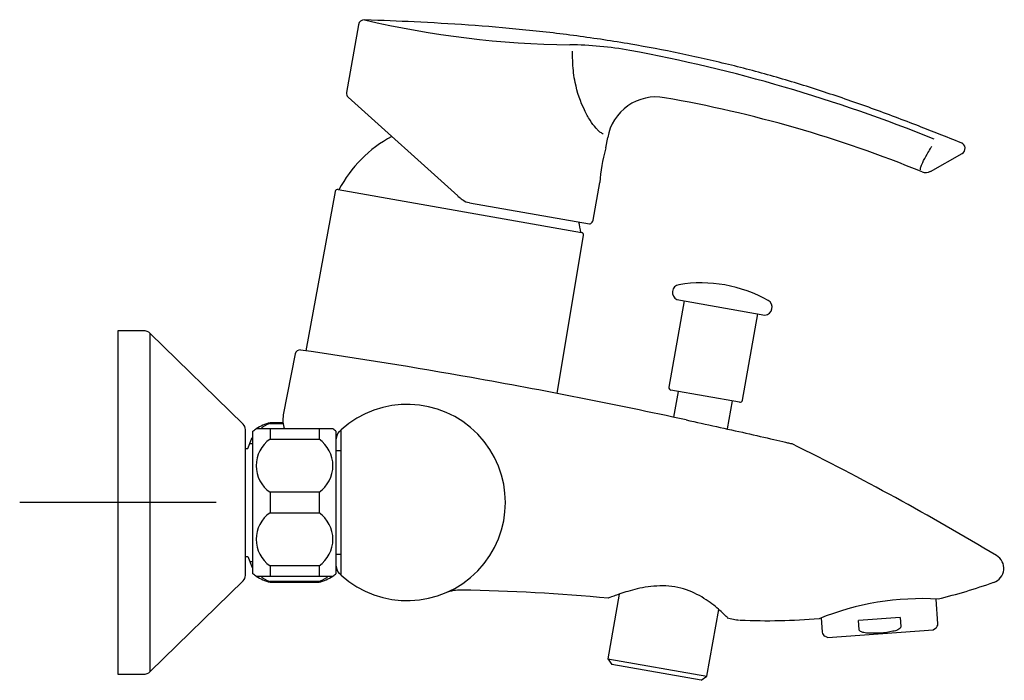
# Model space of a CAD drawing. Units: millimetres. Extents: x -18 to 488, y -18 to 501.
# Drawn here: x 288 to 488, y 366 to 501 of the extents above; entities that cross this region are included whole.
import ezdxf
from ezdxf.lldxf.tags import DXFTag

# ---------------------------------------------------------------- set-up
doc = ezdxf.new("R2010")
doc.units = ezdxf.units.MM
for name, color, linetype in [('$DDT_AUDIT_GENERATED_(252)', 7, 'Continuous'), ('$DDT_AUDIT_GENERATED_(25D)', 7, 'Continuous'), ('$DDT_AUDIT_GENERATED_(281)', 7, 'Continuous'), ('$DDT_AUDIT_GENERATED_(284)', 7, 'Continuous'), ('$DDT_AUDIT_GENERATED_(2B7)', 7, 'Continuous'), ('$DDT_AUDIT_GENERATED_(2EC)', 7, 'Continuous'), ('$DDT_AUDIT_GENERATED_(87)', 7, 'Continuous'), ('$DDT_AUDIT_GENERATED_(AC)', 7, 'Continuous'), ('$DDT_AUDIT_GENERATED_(D3)', 7, 'Continuous'), ('$DDT_AUDIT_GENERATED_(DF)', 7, 'Continuous'), ('A4225108_211188_', 7, 'Continuous'), ('A4225112_211188_', 7, 'Continuous'), ('Default', 7, 'Continuous')]:
    doc.layers.add(name, color=color, linetype=linetype)
tags = doc.linetypes.add('CENTER2', pattern=[28.575, 19.05, -3.175, 3.175, -3.175]).pattern_tags.tags
tags[10:11] = [DXFTag(74, 4), DXFTag(75, 0), DXFTag(340, '0'), DXFTag(46, 0.0), DXFTag(50, 0.0), DXFTag(44, 0.0), DXFTag(45, 0.0)]
tags[8:9] = [DXFTag(74, 4), DXFTag(75, 0), DXFTag(340, '0'), DXFTag(46, 0.0), DXFTag(50, 0.0), DXFTag(44, 0.0), DXFTag(45, 0.0)]
tags[6:7] = [DXFTag(74, 4), DXFTag(75, 0), DXFTag(340, '0'), DXFTag(46, 0.0), DXFTag(50, 0.0), DXFTag(44, 0.0), DXFTag(45, 0.0)]
tags[4:5] = [DXFTag(74, 4), DXFTag(75, 0), DXFTag(340, '0'), DXFTag(46, 0.0), DXFTag(50, 0.0), DXFTag(44, 0.0), DXFTag(45, 0.0)]

# ---------------------------------------------------------------- blocks, each defined once
blk = doc.blocks.new('SEANNOT_GROUP2')
at = {"layer": 'Default', "color": 7, "linetype": 'CENTER2'}
for p, q in [((307.64, 422.63), (307.64, 382.63)), ((327.64, 402.63), (287.64, 402.63))]:
    blk.add_line(p, q, dxfattribs=at)
blk = doc.blocks.new('SE1')
at = {"layer": '$DDT_AUDIT_GENERATED_(252)', "color": 7, "linetype": 'Continuous'}
for p, q in [((423.04, 443.71), (419.93, 426.11)), ((421.56, 443.97), (439.48, 440.81)), ((434.9, 423.47), (438, 441.07)), ((434.32, 423.06), (420.34, 425.53))]:
    blk.add_line(p, q, dxfattribs=at)
for centre, radius, start, end in [((426.46, 419.37), 28, 60.7627, 99.2373), ((422.22, 445.43), 1.6, 99.2373, 245.53), ((439.35, 442.41), 1.6, 274.47, 60.7627), ((420.42, 426.02), 0.5, 170, 260), ((434.4, 423.55), 0.5, 260, 350)]:
    blk.add_arc(centre, radius, start, end, dxfattribs=at)
at = {"layer": '$DDT_AUDIT_GENERATED_(25D)', "color": 7, "linetype": 'Continuous'}
for p, q in [((307.64, 437.63), (307.64, 367.63)), ((312.83, 437.63), (307.64, 437.63)), ((314.22, 368.2), (314.22, 437.06)), ((333.19, 418.57), (314.22, 437.06)), ((333.64, 387.76), (333.64, 417.5)), ((314.22, 368.2), (333.19, 386.69)), ((307.64, 367.63), (312.83, 367.63))]:
    blk.add_line(p, q, dxfattribs=at)
for centre, radius, start, end in [((312.83, 435.63), 2, 45.7252, 90), ((332.14, 417.5), 1.5, 0, 45.7252), ((332.14, 387.76), 1.5, 314.2748, 0), ((312.83, 369.63), 2, 270, 314.2748)]:
    blk.add_arc(centre, radius, start, end, dxfattribs=at)
at = {"layer": '$DDT_AUDIT_GENERATED_(281)', "color": 7, "linetype": 'Continuous'}
for p, q in [((353.14, 413.13), (352.14, 413.13)), ((352.14, 392.13), (353.14, 392.13))]:
    blk.add_line(p, q, dxfattribs=at)
at = {"layer": '$DDT_AUDIT_GENERATED_(284)', "color": 7, "linetype": 'Continuous'}
for p, q in [((338.64, 417.63), (335.84, 417.63)), ((338.64, 418.75), (338.64, 418.88)), ((341.29, 418.88), (338.64, 418.88)), ((338.64, 418.75), (341.31, 418.75)), ((338.64, 417.63), (338.64, 415.54)), ((348.64, 417.63), (338.64, 417.63)), ((348.64, 417.63), (348.64, 415.54)), ((351.44, 417.63), (348.64, 417.63)), ((335.14, 388.13), (335.14, 417.13)), ((338.64, 415.54), (348.64, 415.54)), ((352.14, 388.13), (352.14, 417.13)), ((338.64, 404.72), (338.64, 400.54)), ((348.64, 404.72), (338.64, 404.72)), ((348.64, 404.72), (348.64, 400.54)), ((338.64, 400.54), (348.64, 400.54)), ((338.64, 389.72), (338.64, 387.63)), ((348.64, 389.72), (338.64, 389.72)), ((348.64, 389.72), (348.64, 387.63)), ((335.84, 387.63), (338.64, 387.63)), ((338.64, 387.63), (348.64, 387.63)), ((348.64, 387.63), (351.44, 387.63)), ((338.64, 386.38), (338.64, 386.52)), ((348.64, 386.52), (338.64, 386.52)), ((338.64, 386.38), (348.64, 386.38)), ((348.64, 386.52), (348.64, 386.38))]:
    blk.add_line(p, q, dxfattribs=at)
for centre, radius, start, end in [((341.28, 409.23), 10, 122.895, 127.8481), ((341.28, 409.23), 10, 105.282, 122.9245), ((346, 409.23), 10, 52.1519, 57.1066), ((342.42, 410.13), 6.6, 124.9188, 235.0812), ((344.86, 410.13), 6.6, 304.9188, 55.0812), ((342.42, 395.13), 6.6, 124.9188, 235.0812), ((344.86, 395.13), 6.6, 304.9188, 55.0812), ((341.28, 396.03), 10, 232.1519, 237.1066), ((341.28, 396.03), 10, 237.1066, 254.718), ((346, 396.03), 10, 285.282, 302.895), ((346, 396.03), 10, 302.895, 307.8481)]:
    blk.add_arc(centre, radius, start, end, dxfattribs=at)
for points in [[(338.64, 418.75), (337.83, 418.46), (337.22, 418.07), (336.77, 417.64)], [(336.77, 387.63), (337.22, 387.19), (337.84, 386.8), (338.64, 386.52)], [(350.51, 387.63), (350.06, 387.19), (349.44, 386.8), (348.64, 386.52)]]:
    blk.add_open_spline(points, degree=3, dxfattribs=at)
at = {"layer": '$DDT_AUDIT_GENERATED_(2B7)', "color": 7, "linetype": 'Continuous'}
for q in [(407.02, 474.66), (407.07, 474.87)]:
    blk.add_line((407.1, 474.85), q, dxfattribs=at)
at = {"layer": '$DDT_AUDIT_GENERATED_(2EC)', "color": 7, "linetype": 'Continuous'}
for p, q in [((334.14, 413.63), (335.01, 415.85)), ((335.14, 415.85), (335.01, 415.85)), ((333.64, 413.63), (334.14, 413.63)), ((334.55, 414.68), (335.14, 414.68)), ((333.64, 391.63), (334.14, 391.63)), ((334.14, 391.63), (335.01, 389.41)), ((334.55, 390.58), (335.14, 390.58)), ((335.01, 389.41), (335.14, 389.41))]:
    blk.add_line(p, q, dxfattribs=at)
at = {"layer": '$DDT_AUDIT_GENERATED_(87)', "color": 7, "linetype": 'Continuous'}
for p, q in [((343.75, 432.9), (341.33, 420.47)), ((352.76, 417.06), (353.14, 417.42)), ((353.14, 416.66), (353.14, 417.42)), ((353.14, 415.62), (353.14, 416.66)), ((353.14, 389.64), (353.14, 415.62)), ((353.14, 388.6), (353.14, 389.64)), ((353.14, 387.84), (352.76, 388.2)), ((353.14, 387.84), (353.14, 388.6)), ((431.79, 379.16), (433.67, 378.74))]:
    blk.add_line(p, q, dxfattribs=at)
for centre, radius, start, end in [((344.73, 432.71), 1, 81.8657, 168.3993), ((186.62, -658.14), 1103.24, 79.92044, 81.75297), ((169.12, -755.25), 1201.92, 77.78561, 79.9091), ((366.6, 402.63), 20, 227.6822, 132.3178), ((346.23, 419.49), 4.98, 168.7591, 201.9992), ((354.14, 415.62), 2, 133.8276, 180), ((444.57, 413.67), 1, 64.4761, 76.8269), ((192.61, -96.58), 570.07, 58.9486, 63.7213), ((485.15, 389.21), 3, 288.4844, 59.8392), ((354.14, 389.64), 2, 180, 226.1724), ((448.54, 491.55), 111.68, 283.5709, 289.6513), ((377.33, 376.91), 7.87, 87.4127, 111.4995), ((371.6, 2.28), 382.55, 84.596, 89.0889), ((471.58, 326.67), 56.37, 86.7412, 111.9498), ((434.35, 381.3), 2.63, 255.0751, 268.9303), ((440.03, 507.19), 128.64, 267.5178, 274.68)]:
    blk.add_arc(centre, radius, start, end, dxfattribs=at)
for points, knots in [([(423.41, 419.46), (427.57, 418.56), (431.68, 417.65), (437.59, 416.32), (439.54, 415.87), (442.15, 415.27), (442.98, 415.07), (443.98, 414.84), (444.27, 414.77), (444.68, 414.68), (444.8, 414.65), (444.8, 414.65)], [0, 0, 0, 0, 0.25, 0.25, 0.375, 0.375, 0.4375, 0.4375, 0.46875, 0.46875, 0.4997403, 0.4997403, 0.4997403, 0.4997403]), ([(431.82, 379.2), (431.81, 379.2), (431.52, 379.5), (430.44, 380.52), (429.66, 381.23), (428.18, 382.35), (427.64, 382.73), (426.46, 383.48), (425.81, 383.84), (423.73, 384.82), (422.14, 385.31), (418.86, 385.73), (417.19, 385.66), (414.13, 385.23), (412.74, 384.88), (410.37, 384.18), (409.38, 383.82), (408.02, 383.32), (407.63, 383.16), (407.63, 383.16)], [0.5004733, 0.5004733, 0.5004733, 0.5004733, 0.5625, 0.5625, 0.625, 0.625, 0.65625, 0.65625, 0.6875, 0.6875, 0.75, 0.75, 0.8125, 0.8125, 0.875, 0.875, 0.9375, 0.9375, 1, 1, 1, 1])]:
    blk.add_open_spline(points, degree=3, knots=knots, dxfattribs=at)
blk.add_open_spline([(434.28, 378.68), (434.28, 378.68), (434.27, 378.68), (434.27, 378.68)], degree=3, dxfattribs=at)
at = {"layer": '$DDT_AUDIT_GENERATED_(AC)', "color": 7, "linetype": 'Continuous'}
for p, q in [((356.66, 499.97), (354.22, 486.13)), ((354.54, 485.21), (376.89, 465.09)), ((407.07, 474.87), (407.44, 476.99)), ((473.22, 470.1), (479.64, 473.72)), ((404.47, 460.14), (405.83, 467.84)), ((379.27, 463.71), (403.71, 459.4))]:
    blk.add_line(p, q, dxfattribs=at)
for centre, radius, start, end in [((357.84, 499.77), 1.2, 86.8029, 169.9884), ((401.82, 688.29), 192.41, 256.8005, 269.3783), ((399.09, 425.26), 70.63, 79.5094, 89.4766), ((355.05, 184.34), 315.55, 67.8642, 79.6109), ((355.21, 485.96), 1, 171.2843, 228), ((417.29, 475.25), 10, 79.9844, 170), ((375.71, 235.99), 252.84, 67.7342, 80.1361), ((479.07, 474.78), 1.2, 298.5009, 68.9764), ((437.5, 465.81), 31.74, 163.8395, 176.3868), ((472.24, 471.85), 2, 248.835, 299.3797), ((386.31, 475.66), 14.16, 228.5512, 233.1383), ((378.29, 464.92), 0.759, 231.078, 238.2791), ((379.72, 466.8), 3.11, 234.1027, 261.6818), ((403.78, 459.79), 0.4, 260, 299.1281), ((403.49, 460.32), 1, 299.1281, 350)]:
    blk.add_arc(centre, radius, start, end, dxfattribs=at)
for points, knots in [([(479.49, 475.89), (476.31, 477.17), (470.68, 479.41), (461.2, 482.98), (451.62, 486.3), (441.88, 489.32), (432.05, 491.93), (422.14, 494.17), (411.83, 496.12), (401.16, 497.74), (390.11, 499.02), (379.12, 499.93), (368.17, 500.56), (361.62, 500.82), (357.91, 500.96)], [0, 0, 0, 0, 0.074907, 0.156698, 0.238319, 0.319797, 0.40119, 0.482501, 0.563706, 0.652861, 0.74177, 0.830429, 0.918946, 1, 1, 1, 1]), ([(406.55, 477.67), (406.48, 477.72), (406.32, 477.84), (406.03, 477.99), (405.7, 478.21), (405.38, 478.53), (404.78, 479.2), (403.86, 480.44), (402.25, 483.29), (400.82, 487.32), (400.31, 491.51), (400.29, 493.68), (400.3, 494.5), (400.3, 494.6)], [0, 0, 0, 0, 0.032724, 0.081643, 0.117193, 0.157328, 0.202282, 0.33261, 0.462711, 0.733954, 0.899154, 0.988519, 1, 1, 1, 1]), ([(471.18, 470.42), (471.16, 470.46), (471.14, 470.53), (471.16, 470.71), (471.22, 470.97), (471.35, 471.35), (471.72, 472.16), (472.37, 473.29), (473.07, 474.49), (473.4, 475.08), (473.5, 475.25)], [0, 0, 0, 0, 0.088779, 0.167024, 0.233468, 0.357011, 0.479603, 0.761431, 0.928984, 1, 1, 1, 1])]:
    blk.add_open_spline(points, degree=3, knots=knots, dxfattribs=at)
at = {"layer": '$DDT_AUDIT_GENERATED_(D3)', "color": 7, "linetype": 'Continuous'}
for p, q in [((351.93, 465.99), (345.92, 433.55)), ((352.51, 466.39), (402.13, 457.64)), ((397.14, 424.83), (402.53, 457.07))]:
    blk.add_line(p, q, dxfattribs=at)
for centre, radius, start, end in [((375.91, 454.04), 26.3, 118.3056, 152.0622), ((352.42, 465.9), 0.5, 80, 169.5), ((375.91, 454.04), 26.3, 7.9378, 12.5916), ((402.04, 457.15), 0.5, 350.5, 80)]:
    blk.add_arc(centre, radius, start, end, dxfattribs=at)
at = {"layer": '$DDT_AUDIT_GENERATED_(DF)', "color": 7, "linetype": 'Continuous'}
for p, q in [((474.7, 377.91), (474.34, 382.95)), ((467.06, 379.19), (458.54, 378.58)), ((467.06, 379.19), (467.19, 377.38)), ((450.95, 379.1), (451.16, 376.23)), ((458.67, 376.77), (458.54, 378.58)), ((451.72, 375.4), (452.29, 375.12)), ((452.29, 375.12), (473.73, 376.66)), ((473.73, 376.66), (474.26, 377.01))]:
    blk.add_line(p, q, dxfattribs=at)
for centre, start, end in [((473.7, 377.84), 304.0935, 4.0935), ((452.15, 376.3), 184.0935, 244.0935)]:
    blk.add_arc(centre, 1, start, end, dxfattribs=at)
for points, knots in [([(467.19, 377.38), (467.19, 377.29), (467.17, 377.21), (467.08, 377.06), (467.02, 377), (466.83, 376.83), (466.68, 376.75), (466.22, 376.54), (465.9, 376.46), (465.57, 376.39)], [0, 0, 0, 0, 0.125, 0.125, 0.25, 0.25, 0.5, 0.5, 1, 1, 1, 1]), ([(460.41, 376.02), (460.07, 376.04), (459.74, 376.08), (459.26, 376.22), (459.1, 376.28), (458.89, 376.41), (458.82, 376.47), (458.71, 376.6), (458.67, 376.68), (458.67, 376.77)], [0, 0, 0, 0, 0.5, 0.5, 0.75, 0.75, 0.875, 0.875, 1, 1, 1, 1]), ([(465.57, 376.39), (464.72, 376.22), (463.86, 376.1), (462.14, 375.97), (461.28, 375.97), (460.41, 376.02)], [0, 0, 0, 0, 0.5, 0.5, 1, 1, 1, 1])]:
    blk.add_open_spline(points, degree=3, knots=knots, dxfattribs=at)
at = {"layer": 'A4225108_211188_', "color": 7, "linetype": 'Continuous'}
for p, q in [((409.81, 383.96), (407.48, 370.78)), ((427.67, 367.22), (430.07, 380.83)), ((407.48, 370.78), (427.67, 367.22)), ((407.48, 370.78), (408.29, 369.62)), ((426.51, 366.41), (408.29, 369.62)), ((426.51, 366.41), (427.67, 367.22))]:
    blk.add_line(p, q, dxfattribs=at)
at = {"layer": 'A4225112_211188_', "color": 7, "linetype": 'Continuous'}
for p, q in [((421.81, 425.27), (420.88, 420)), ((431.83, 417.61), (432.84, 423.32))]:
    blk.add_line(p, q, dxfattribs=at)

msp = doc.modelspace()

# ---------------------------------------------------------------- block references
at = {"layer": 'Default'}
for name in ['SE1', 'SEANNOT_GROUP2']:
    msp.add_blockref(name, (0, 0), dxfattribs=at)

doc.saveas('drawing.dxf')
